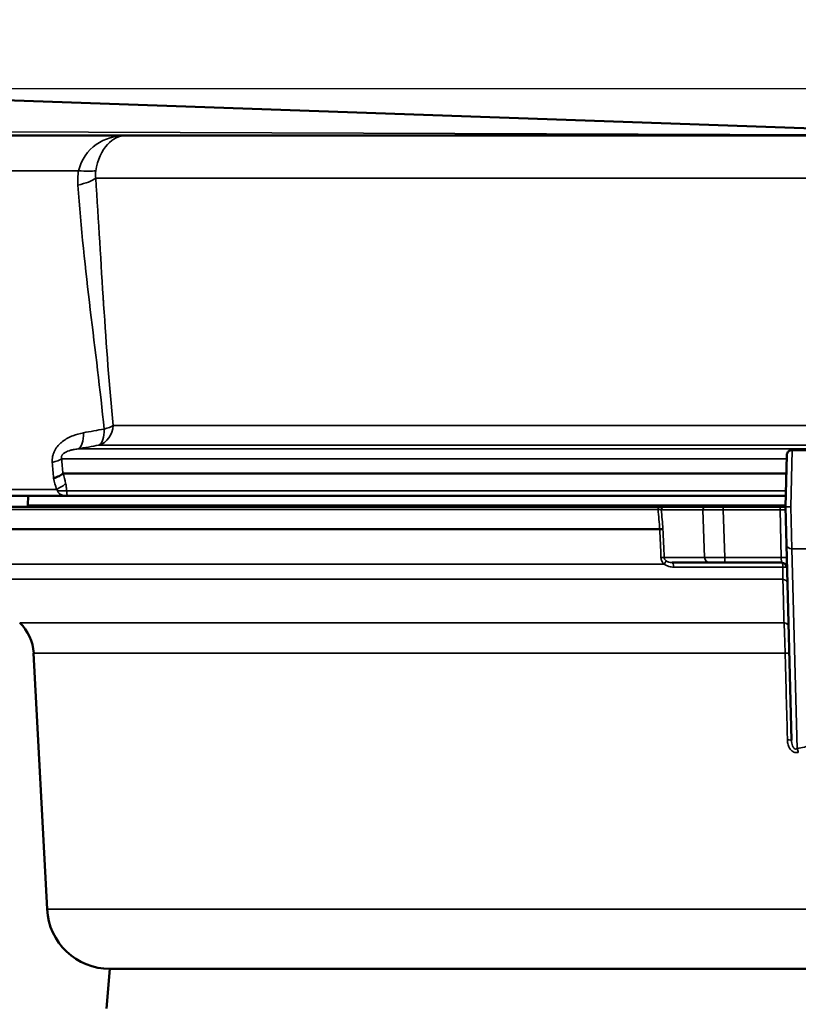
# Model space of a CAD drawing. Units: inches. Extents: x 0.5 to 72.9, y 0.5 to 56.2.
# Drawn here: x 18.3 to 22.7, y 21.9 to 27.3 of the extents above; entities that cross this region are included whole.
import ezdxf

# ---------------------------------------------------------------- set-up
doc = ezdxf.new("R2010")
doc.units = ezdxf.units.IN
doc.header["$LTSCALE"] = 3.333333
doc.header["$MEASUREMENT"] = 0
for name, color, linetype, lineweight in [('Dimension (ANSI)', 7, 'Continuous', 25), ('Visible (ANSI)', 7, 'Continuous', 50), ('Visible Narrow (ANSI)', 7, 'Continuous', 35)]:
    doc.layers.add(name, color=color, linetype=linetype, lineweight=lineweight)
doc.styles.add('Note Text (ANSI)', font='tahoma.ttf')
doc.dimstyles.new('Default (ANSI)', dxfattribs={"dimscale": 3.333333, "dimtxt": 0.15, "dimasz": 0.098425, "dimexe": 0.125, "dimexo": 0.0625, "dimgap": 0.031496, "dimtad": 0, "dimtih": 1, "dimtoh": 1, "dimrnd": 1e-08, "dimzin": 4, "dimdsep": 46, "dimtxsty": 'Note Text (ANSI)', "dimcen": 0.09, "dimdle": 0.393701, "dimclrd": 256, "dimclre": 256, "dimclrt": 256, "dimadec": 0, "dimazin": 1, "dimtfac": 1, "dimtofl": 0, "dimtmove": 0, "dimatfit": 3, "dimfxl": 1, "dimtolj": 1, "dimtzin": 4, "dimlwd": -1, "dimlwe": -1, "dimarcsym": 0})

# ---------------------------------------------------------------- blocks, each defined once
blk = doc.blocks.new('*D16')
at = {"layer": 'Defpoints', "color": 0, "transparency": 16777216}
for p in [(31.1113, 29.3021), (15.0037, 24.1865), (31.1113, 19.5526)]:
    blk.add_point(p, dxfattribs=at)
at = {"layer": 'Dimension (ANSI)', "transparency": 16777216}
for p, q in [((15.0037, 24.3948), (15.0037, 29.7188)), ((31.1113, 19.761), (31.1113, 29.7188)), ((15.3317, 29.3021), (21.8712, 29.3021)), ((30.7832, 29.3021), (24.2437, 29.3021))]:
    blk.add_line(p, q, dxfattribs=at)
for points in [[(15.3317, 29.3568), (15.3317, 29.2474), (15.0037, 29.3021)], [(30.7832, 29.3568), (30.7832, 29.2474), (31.1113, 29.3021)]]:
    blk.add_solid(points, dxfattribs=at)
at = {"layer": 'Dimension (ANSI)', "transparency": 16777216, "insert": (23.0575, 29.3021), "char_height": 0.5, "attachment_point": 5, "style": 'Note Text (ANSI)'}
blk.add_mtext('\\A1; 16.11"\\P[409]', dxfattribs=at)
blk = doc.blocks.new('*D18')
at = {"layer": 'Defpoints', "color": 0, "transparency": 16777216}
for p in [(16.3716, 26.9397), (16.3804, 11.3926), (33.4319, 11.3926)]:
    blk.add_point(p, dxfattribs=at)
at = {"layer": 'Dimension (ANSI)', "transparency": 16777216}
for p, q in [((16.5799, 26.9397), (33.8486, 26.9397)), ((33.4319, 26.6117), (33.4319, 20.0158)), ((33.4319, 11.7207), (33.4319, 18.3166)), ((16.5887, 11.3926), (33.8486, 11.3926))]:
    blk.add_line(p, q, dxfattribs=at)
for points in [[(33.3773, 26.6117), (33.4866, 26.6117), (33.4319, 26.9397)], [(33.3773, 11.7207), (33.4866, 11.7207), (33.4319, 11.3926)]]:
    blk.add_solid(points, dxfattribs=at)
at = {"layer": 'Dimension (ANSI)', "transparency": 16777216, "insert": (33.4319, 19.1662), "char_height": 0.5, "attachment_point": 5, "style": 'Note Text (ANSI)'}
blk.add_mtext('\\A1; 15.55"\\P[395]', dxfattribs=at)

msp = doc.modelspace()

# ---------------------------------------------------------------- linework, layer by layer
at = {"layer": 'Visible (ANSI)'}
for p, q in [((16.3716, 26.9397), (23.8764, 26.6777)), ((16.8005, 26.6776), (18.9213, 26.6776)), ((29.3714, 26.6776), (18.9213, 26.6776)), ((22.6211, 24.9326), (22.6211, 24.9326)), ((22.6211, 24.9326), (22.8016, 24.9326)), ((22.5911, 24.9032), (22.5836, 24.6181)), ((18.5749, 24.8026), (22.5885, 24.8026)), ((18.6008, 24.6776), (16.7476, 24.6776)), ((18.3811, 24.6776), (18.3784, 24.6258)), ((18.6008, 24.6776), (22.5852, 24.6776)), ((21.8824, 24.6176), (18.0519, 24.6176)), ((21.9099, 24.6176), (22.1405, 24.6176)), ((22.2381, 24.6176), (22.1405, 24.6176)), ((22.2381, 24.6176), (22.5541, 24.6176)), ((22.5836, 24.6176), (22.5541, 24.6176)), ((22.5836, 24.6181), (22.5833, 24.6046)), ((22.5836, 24.6172), (22.5891, 24.4064)), ((18.0302, 24.4926), (21.8865, 24.4926)), ((22.6175, 23.3224), (22.5891, 24.4064)), ((22.1634, 24.3076), (21.9542, 24.3076)), ((22.2479, 24.3076), (22.1634, 24.3076)), ((22.5625, 24.3076), (22.2479, 24.3076)), ((18.4853, 22.3843), (18.4108, 23.8055)), ((18.8336, 22.0526), (18.8144, 21.8326)), ((29.0936, 22.0526), (18.8336, 22.0526))]:
    msp.add_line(p, q, dxfattribs=at)
for centre, radius, start, end in [((18.2486, 24.6326), 0.13, 353.3742, 357), ((22.5996, 24.6176), 0.016, 178.5, 181.5), ((22.5625, 24.2776), 0.03, 1.5, 90), ((18.1612, 23.7925), 0.25, 3, 46.5), ((18.8348, 22.4026), 0.35, 183, 270)]:
    msp.add_arc(centre, radius, start, end, dxfattribs=at)
msp.add_ellipse((22.5951, 24.601), major_axis=(0.0051, -0.0149), ratio=0.713124, start_param=4.232541, end_param=4.46529, dxfattribs=at)
for points, knots in [([(22.5911, 24.9034), (22.5911, 24.9035), (22.5911, 24.9035), (22.5911, 24.9035), (22.5911, 24.9035), (22.5911, 24.9035), (22.5911, 24.9035), (22.5911, 24.9036), (22.5911, 24.9036), (22.5911, 24.9038), (22.5911, 24.9038), (22.5911, 24.9041), (22.5911, 24.9042), (22.5912, 24.9047), (22.5912, 24.905), (22.5913, 24.906), (22.5913, 24.9066), (22.5916, 24.9085), (22.5919, 24.9097), (22.5928, 24.9129), (22.5936, 24.9148), (22.5955, 24.9185), (22.5967, 24.9202), (22.5993, 24.9234), (22.6008, 24.9248), (22.604, 24.9274), (22.6058, 24.9285), (22.6095, 24.9304), (22.6114, 24.9311), (22.6159, 24.9323), (22.6185, 24.9326), (22.6211, 24.9326)], [0, 0, 0, 0, 0.0000381, 0.0000381, 0.0001142, 0.0001142, 0.0002666, 0.0002666, 0.0005712, 0.0005712, 0.0011805, 0.0011805, 0.0023987, 0.0023987, 0.0048329, 0.0048329, 0.0096832, 0.0096832, 0.0192426, 0.0192426, 0.0349479, 0.0349479, 0.0506533, 0.0506533, 0.0663586, 0.0663586, 0.0820639, 0.0820639, 0.0977692, 0.0977692, 0.1174591, 0.1174591, 0.1174591, 0.1174591]), ([(22.5911, 24.9032), (22.5911, 24.9033), (22.5911, 24.9034), (22.5911, 24.9034), (22.5911, 24.9034), (22.5911, 24.9034), (22.5911, 24.9034), (22.5911, 24.9034), (22.5911, 24.9034), (22.5911, 24.9034), (22.5911, 24.9034), (22.5911, 24.9034)], [0, 0, 0, 0, 0.01576301, 0.01576301, 0.02758497, 0.02758497, 0.02813911, 0.02813911, 0.02849657, 0.02849657, 0.02851891, 0.02851891, 0.02851891, 0.02851891]), ([(18.573, 24.8018), (18.5676, 24.7972), (18.5606, 24.7926), (18.5518, 24.7882), (18.5475, 24.786), (18.5428, 24.7839), (18.5377, 24.7819), (18.5327, 24.7799), (18.5273, 24.7779), (18.5218, 24.7761)], [0, 0, 0, 0, 0.5, 0.5, 0.5, 0.75, 0.75, 0.75, 1, 1, 1, 1]), ([(21.8865, 24.4926), (21.8885, 24.4928), (21.8905, 24.4929), (21.8944, 24.4932), (21.8961, 24.4934), (21.8989, 24.4936), (21.9002, 24.4937), (21.9025, 24.4939), (21.9035, 24.494), (21.9042, 24.4942), (21.9042, 24.4942), (21.9042, 24.4942)], [-0.05801118, -0.05801118, -0.05801118, -0.05801118, -0.04652632, -0.04652632, -0.03285718, -0.03285718, -0.01644573, -0.01644573, 0, 0, 0.00031059, 0.00031059, 0.00031059, 0.00031059])]:
    msp.add_open_spline(points, degree=3, knots=knots, dxfattribs=at)
for points in [[(18.573, 24.8018), (18.5736, 24.8024), (18.5743, 24.8026), (18.5749, 24.8026)], [(21.8824, 24.6176), (21.8951, 24.6176), (21.9052, 24.6176), (21.9099, 24.6176)]]:
    msp.add_open_spline(points, degree=3, dxfattribs=at)
at = {"layer": 'Visible Narrow (ANSI)'}
for p, q in [((16.3732, 26.7057), (23.8764, 26.6777)), ((18.66, 26.483), (16.6818, 26.483)), ((29.6211, 26.4407), (18.7553, 26.4407)), ((18.8521, 25.0693), (22.9708, 25.0693)), ((22.9642, 24.9389), (18.6578, 24.9389)), ((18.7729, 24.9596), (22.9648, 24.9596)), ((22.6136, 24.6176), (22.6211, 24.9326)), ((22.5906, 24.8841), (18.5663, 24.8841)), ((16.7333, 24.7143), (18.5368, 24.7143)), ((22.5859, 24.7061), (18.5939, 24.7061)), ((21.8768, 24.6025), (18.0359, 24.6025)), ((22.5838, 24.6258), (18.3784, 24.6258)), ((22.1255, 24.6008), (21.8948, 24.6008)), ((22.1352, 24.3361), (22.1255, 24.6008)), ((22.2381, 24.6176), (22.2381, 24.6008)), ((22.5541, 24.6008), (22.2381, 24.6008)), ((22.2381, 24.6008), (22.2479, 24.3361)), ((22.5541, 24.6176), (22.5541, 24.6008)), ((22.561, 24.3361), (22.5541, 24.6008)), ((22.6191, 24.385), (22.6136, 24.6176)), ((22.6191, 24.385), (22.6482, 23.2745)), ((22.6191, 24.385), (22.8016, 24.385)), ((21.9107, 24.3361), (22.1352, 24.3361)), ((22.2479, 24.3361), (22.561, 24.3361)), ((22.2479, 24.3076), (22.2479, 24.3361)), ((22.5625, 24.3076), (22.561, 24.3361)), ((21.9109, 24.2991), (18.0403, 24.2991)), ((22.5695, 24.2831), (21.9642, 24.2831)), ((22.5696, 24.215), (18.0791, 24.215)), ((18.3333, 23.9738), (22.5761, 23.9738)), ((18.4108, 23.8055), (22.5824, 23.8055)), ((29.4419, 22.3843), (18.4853, 22.3843))]:
    msp.add_line(p, q, dxfattribs=at)
for centre, major_axis, ratio, start_param, end_param in [((18.553, 26.5329), (-0.2217, 0.0397), 0.155825, 2.101931, 2.748206), ((18.5511, 26.4524), (-0.2216, -0.0155), 0.285837, 2.046912, 2.722474), ((18.6761, 26.3369), (-0.125, -0.0012), 0.168562, 2.337036, 2.337291), ((19.8864, -6.5295), (13.8635, 29.7304), 0.8517, 0.538488, 0.542489), ((18.7452, 25.0755), (0, -0.12), 0.892153, 0.261799, 1.518436), ((18.7452, 25.0755), (0.0209, -0.1182), 0.449875, 0.13129, 1.265154), ((18.7452, 25.0755), (-0.1194, -0.0121), 0.300501, 2.037687, 2.648929), ((18.6298, 25.0548), (0.0214, -0.1181), 0.448797, 0.126584, 1.263236), ((18.5768, 24.8259), (0.0109, 0.1245), 0.938203, 5.866908, 5.866935), ((19.905, -6.5957), (-13.8646, -29.7003), 0.853046, 3.681519, 3.68551), ((18.4574, 24.8904), (-0.1196, -0.0099), 0.291999, 2.043128, 2.690521), ((54.7386, 33.2519), (-17.1408, -37.6005), 0.851351, 5.291583, 5.293668), ((23.4353, 41.1092), (-2.6328, -22.9278), 0.190576, 5.521464, 5.526899), ((24.875, 54.1264), (3.843, 33.4674), 0.190576, 2.661784, 2.665635), ((37.3896, 32.5536), (-9.1787, -20.0437), 0.853303, 5.453365, 5.456131), ((18.4798, 24.7409), (-0.1166, -0.0285), 0.35931, 1.991875, 2.668393), ((18.3657, 24.7079), (0.1783, -0.0024), 0.172307, 0.019356, 0.287556), ((18.4856, 24.6998), (-0.1199, -0.0048), 0.03753, 3.582711, 4.202514), ((21.8824, 24.6016), (0, 0.016), 0.352043, 0, 1.518436), ((-97.5524, -15.8667), (-19.9744, 359.3865), 0.339026, 4.806066, 4.806374), ((21.8687, 24.6016), (0.0279, -0.0014), 0.04624, 0.363154, 1.27874), ((21.9099, 24.6016), (0, 0.016), 0.939693, 0, 1.623156), ((-97.5922, -15.7637), (19.9051, -356.9068), 0.341551, 1.664767, 1.665067), ((22.1405, 24.6016), (0, 0.016), 0.939693, 0, 1.623156), ((22.2383, 24.6016), (-0.1201, -0.0006), 0.006966, 0.349287, 1.569099), ((22.554, 24.6016), (-0.03, 0.0004), 0.027858, 1.573286, 2.951581), ((22.5766, 23.739), (0.007, 0.8782), 0.000033, 6.091101, 6.282233), ((22.6191, 24.4071), (-0.03, -0.0008), 0.738518, 0, 1.55146), ((21.8826, 24.3345), (0.03, 0.0012), 0.040584, 0.348867, 1.212348), ((22.248, 24.3376), (-0.12, -0.0011), 0.013065, 0.349425, 1.569237), ((22.1634, 24.3376), (0, -0.03), 0.939693, 4.764749, 6.283185), ((22.561, 24.3345), (0.03, 0.0008), 0.052318, 0, 1.569426), ((21.9005, 24.2976), (0.0204, 0.022), 0.227099, 4.9894, 6.018801), ((21.9542, 24.2776), (0, 0.03), 0.337662, 4.894202, 6.283185), ((22.5625, 24.2776), (0, 0.03), 0.235444, 4.894202, 6.283185), ((22.5625, 24.2776), (0.03, 0.0008), 0.179777, 0, 1.332326), ((22.5647, 24.1932), (0.03, 0.0008), 0.733101, 0, 1.387777), ((22.571, 23.952), (0.03, 0.0008), 0.73385, 0, 1.381099), ((22.5749, 23.804), (0.03, 0.0008), 0.047314, 0, 1.318433), ((22.5875, 23.3216), (0.03, 0.0008), 0.047331, 0, 1.319609), ((23.9636, 18.5818), (5.3018, 0), 0.913688, 1.805724, 1.821518), ((22.6482, 23.2524), (-0.0068, 0.0292), 0.242225, 4.709457, 5.515045)]:
    msp.add_ellipse(centre, major_axis=major_axis, ratio=ratio, start_param=start_param, end_param=end_param, dxfattribs=at)
for points, knots in [([(18.66, 26.483), (18.6746, 26.5438), (18.7107, 26.5947), (18.7582, 26.6282), (18.8058, 26.6616), (18.8633, 26.6776), (18.9213, 26.6776)], [-1, -1, -1, -1, -0.5, -0.5, -0.5, 0, 0, 0, 0]), ([(18.9213, 26.6776), (18.8864, 26.6776), (18.8512, 26.6616), (18.8205, 26.6282), (18.7897, 26.5947), (18.7647, 26.5438), (18.7554, 26.483)], [-1, -1, -1, -1, -0.5, -0.5, -0.5, 0, 0, 0, 0]), ([(18.5144, 24.8638), (18.5139, 24.8693), (18.5138, 24.8749), (18.5142, 24.8805), (18.5145, 24.8861), (18.5152, 24.8918), (18.5163, 24.8974), (18.5175, 24.9029), (18.519, 24.9084), (18.5209, 24.9138), (18.5228, 24.9192), (18.5252, 24.9245), (18.5278, 24.9296), (18.5331, 24.9398), (18.5396, 24.9491), (18.547, 24.9576), (18.5508, 24.9618), (18.5547, 24.9659), (18.5588, 24.9697), (18.5629, 24.9735), (18.5672, 24.977), (18.5715, 24.9804), (18.5802, 24.9871), (18.5895, 24.9931), (18.5989, 24.9982), (18.6083, 25.0034), (18.6179, 25.0078), (18.6276, 25.0116), (18.6469, 25.0193), (18.6667, 25.0246), (18.6868, 25.0283)], [0, 0, 0, 0, 0.0625, 0.0625, 0.0625, 0.125, 0.125, 0.125, 0.1875, 0.1875, 0.1875, 0.25, 0.25, 0.25, 0.375, 0.375, 0.375, 0.4375, 0.4375, 0.4375, 0.5, 0.5, 0.5, 0.625, 0.625, 0.625, 0.75, 0.75, 0.75, 1, 1, 1, 1]), ([(18.6578, 24.9389), (18.6492, 24.9381), (18.6405, 24.9369), (18.6319, 24.9352), (18.629, 24.9346), (18.6262, 24.934), (18.6234, 24.9334), (18.618, 24.9322), (18.6126, 24.9307), (18.6072, 24.9289), (18.6067, 24.9288), (18.6062, 24.9286), (18.6057, 24.9284), (18.6013, 24.9269), (18.5969, 24.9252), (18.5925, 24.9231), (18.5901, 24.922), (18.5878, 24.9208), (18.5855, 24.9194), (18.5834, 24.9182), (18.5814, 24.9169), (18.5794, 24.9154), (18.5793, 24.9153), (18.5793, 24.9153), (18.5793, 24.9153), (18.5771, 24.9137), (18.575, 24.9119), (18.573, 24.9097), (18.5719, 24.9086), (18.5709, 24.9074), (18.5699, 24.9061), (18.569, 24.9048), (18.5682, 24.9035), (18.5675, 24.9021), (18.5673, 24.9017), (18.5671, 24.9012), (18.5669, 24.9008), (18.5661, 24.899), (18.5656, 24.8972), (18.5653, 24.8953), (18.5651, 24.8944), (18.565, 24.8934), (18.565, 24.8925), (18.5649, 24.8894), (18.5654, 24.8866), (18.5663, 24.8841)], [0, 0, 0, 0, 0.25, 0.25, 0.25, 0.331803, 0.331803, 0.331803, 0.485463, 0.485463, 0.485463, 0.5, 0.5, 0.5, 0.625, 0.625, 0.625, 0.691377, 0.691377, 0.691377, 0.749499, 0.749499, 0.749499, 0.75, 0.75, 0.75, 0.8125, 0.8125, 0.8125, 0.845356, 0.845356, 0.845356, 0.875, 0.875, 0.875, 0.884141, 0.884141, 0.884141, 0.919643, 0.919643, 0.919643, 0.9375, 0.9375, 0.9375, 1, 1, 1, 1]), ([(18.5439, 24.7061), (18.5441, 24.7041), (18.5447, 24.7021), (18.5456, 24.7003), (18.546, 24.6995), (18.5464, 24.6988), (18.5468, 24.6981), (18.5476, 24.6969), (18.5484, 24.6959), (18.5493, 24.6949), (18.5503, 24.6937), (18.5514, 24.6927), (18.5525, 24.6917), (18.5533, 24.6911), (18.554, 24.6905), (18.5548, 24.6899), (18.5571, 24.6883), (18.5595, 24.6869), (18.562, 24.6857), (18.5637, 24.6848), (18.5655, 24.6841), (18.5673, 24.6834), (18.5683, 24.683), (18.5694, 24.6826), (18.5705, 24.6822), (18.5736, 24.6812), (18.5768, 24.6804), (18.58, 24.6797), (18.5813, 24.6794), (18.5825, 24.6792), (18.5838, 24.679), (18.5894, 24.6781), (18.595, 24.6776), (18.6008, 24.6776)], [0, 0, 0, 0, 0.087297, 0.087297, 0.087297, 0.125, 0.125, 0.125, 0.183836, 0.183836, 0.183836, 0.25, 0.25, 0.25, 0.293112, 0.293112, 0.293112, 0.415582, 0.415582, 0.415582, 0.5, 0.5, 0.5, 0.550085, 0.550085, 0.550085, 0.694238, 0.694238, 0.694238, 0.75, 0.75, 0.75, 1, 1, 1, 1]), ([(18.5882, 24.7471), (18.5898, 24.7407), (18.591, 24.734), (18.592, 24.7272), (18.593, 24.7203), (18.5936, 24.7132), (18.5939, 24.7061)], [0, 0, 0, 0, 0.5, 0.5, 0.5, 1, 1, 1, 1]), ([(18.5939, 24.7061), (18.594, 24.7041), (18.594, 24.7021), (18.5941, 24.7003), (18.5942, 24.6996), (18.5942, 24.6988), (18.5943, 24.6981), (18.5944, 24.6969), (18.5945, 24.6959), (18.5946, 24.6949), (18.5947, 24.6937), (18.5948, 24.6927), (18.595, 24.6917), (18.5951, 24.6911), (18.5952, 24.6905), (18.5953, 24.6899), (18.5955, 24.6883), (18.5958, 24.6869), (18.5961, 24.6857), (18.5964, 24.6848), (18.5966, 24.684), (18.5968, 24.6834), (18.5969, 24.683), (18.597, 24.6826), (18.5972, 24.6822), (18.5976, 24.6812), (18.5979, 24.6804), (18.5983, 24.6797), (18.5985, 24.6794), (18.5986, 24.6792), (18.5988, 24.679), (18.5994, 24.6781), (18.6001, 24.6776), (18.6008, 24.6776)], [0, 0, 0, 0, 0.087618, 0.087618, 0.087618, 0.125, 0.125, 0.125, 0.184225, 0.184225, 0.184225, 0.25, 0.25, 0.25, 0.293296, 0.293296, 0.293296, 0.415404, 0.415404, 0.415404, 0.5, 0.5, 0.5, 0.549555, 0.549555, 0.549555, 0.693539, 0.693539, 0.693539, 0.75, 0.75, 0.75, 1, 1, 1, 1]), ([(22.5836, 24.6181), (22.5836, 24.6181), (22.5868, 24.618), (22.5924, 24.6179), (22.598, 24.6179), (22.6058, 24.6178), (22.6136, 24.6176)], [0, 0, 0, 0, 0.5, 0.5, 0.5, 1, 1, 1, 1]), ([(22.5836, 24.6172), (22.5836, 24.6172), (22.5868, 24.6173), (22.5924, 24.6174), (22.598, 24.6174), (22.6058, 24.6175), (22.6136, 24.6176)], [0, 0, 0, 0, 0.5, 0.5, 0.5, 1, 1, 1, 1]), ([(21.9109, 24.2991), (21.9059, 24.3038), (21.9015, 24.3094), (21.8983, 24.3157), (21.8968, 24.3188), (21.8955, 24.3222), (21.8946, 24.3256), (21.8937, 24.329), (21.8932, 24.3325), (21.893, 24.3361)], [0, 0, 0, 0, 0.499615, 0.499615, 0.499615, 0.75, 0.75, 0.75, 1, 1, 1, 1]), ([(21.9107, 24.3361), (21.9108, 24.3343), (21.9111, 24.3326), (21.9116, 24.3309), (21.9117, 24.3304), (21.9119, 24.3299), (21.9121, 24.3294), (21.9126, 24.3282), (21.9132, 24.327), (21.9138, 24.3259), (21.914, 24.3256), (21.9141, 24.3254), (21.9143, 24.3252), (21.9163, 24.3221), (21.9188, 24.3196), (21.9215, 24.3176)], [0, 0, 0, 0, 0.22055, 0.22055, 0.22055, 0.290413, 0.290413, 0.290413, 0.462836, 0.462836, 0.462836, 0.5, 0.5, 0.5, 1, 1, 1, 1]), ([(21.9642, 24.2831), (21.9548, 24.2831), (21.9455, 24.2842), (21.9364, 24.2868), (21.9362, 24.2869), (21.936, 24.2869), (21.9358, 24.287), (21.9268, 24.2896), (21.9184, 24.2934), (21.9109, 24.2991)], [0, 0, 0, 0, 0.5, 0.5, 0.5, 0.51047, 0.51047, 0.51047, 1, 1, 1, 1]), ([(21.9215, 24.3176), (21.9264, 24.3139), (21.9318, 24.3114), (21.9374, 24.3099), (21.943, 24.3083), (21.9487, 24.3076), (21.9542, 24.3076)], [0, 0, 0, 0, 0.5, 0.5, 0.5, 1, 1, 1, 1]), ([(22.5696, 24.215), (22.5698, 24.224), (22.57, 24.2343), (22.5699, 24.2459), (22.5699, 24.2575), (22.5697, 24.27), (22.5695, 24.2831)], [0, 0, 0, 0, 0.5, 0.5, 0.5, 1, 1, 1, 1]), ([(22.5761, 23.9738), (22.5758, 23.9874), (22.5754, 24.001), (22.575, 24.0146), (22.5735, 24.0689), (22.5721, 24.1233), (22.5706, 24.1777), (22.5703, 24.1901), (22.5699, 24.2026), (22.5696, 24.215)], [0, 0, 0, 0, 0.001524, 0.001524, 0.001524, 0.007620001, 0.007620001, 0.007620001, 0.009015452, 0.009015452, 0.009015452, 0.009015452]), ([(22.5824, 23.8055), (22.582, 23.8215), (22.5815, 23.8374), (22.5806, 23.8681), (22.5801, 23.883), (22.5793, 23.9046), (22.579, 23.9117), (22.5784, 23.9254), (22.5782, 23.932), (22.5773, 23.9511), (22.5767, 23.9629), (22.5761, 23.9738)], [0, 0, 0, 0, 0.25, 0.25, 0.5, 0.5, 0.625, 0.625, 0.75, 0.75, 1, 1, 1, 1]), ([(22.595, 23.3232), (22.5944, 23.3431), (22.5939, 23.3631), (22.5913, 23.463), (22.5876, 23.6038), (22.584, 23.7446), (22.5824, 23.8055)], [0, 0, 0, 0, 0.001524, 0.001524, 0.00762, 0.01227002, 0.01227002, 0.01227002, 0.01227002]), ([(22.6553, 23.2539), (22.6511, 23.2529), (22.6467, 23.2526), (22.6424, 23.2529), (22.6381, 23.2533), (22.6338, 23.2543), (22.6299, 23.2561), (22.6298, 23.2561), (22.6298, 23.2561), (22.6298, 23.2561), (22.6258, 23.2578), (22.6221, 23.2602), (22.6188, 23.2631), (22.6188, 23.2631), (22.6188, 23.2631), (22.6187, 23.2631), (22.6154, 23.266), (22.6125, 23.2692), (22.6099, 23.2728), (22.6099, 23.2728), (22.6099, 23.2729), (22.6099, 23.2729), (22.6047, 23.2801), (22.6012, 23.2883), (22.5988, 23.2969), (22.5988, 23.2969), (22.5988, 23.2969), (22.5988, 23.2969), (22.5964, 23.3055), (22.5952, 23.3143), (22.595, 23.3232)], [0, 0, 0, 0, 0.124629, 0.124629, 0.124629, 0.249299, 0.249299, 0.249299, 0.25, 0.25, 0.25, 0.374113, 0.374113, 0.374113, 0.375, 0.375, 0.375, 0.499101, 0.499101, 0.499101, 0.5, 0.5, 0.5, 0.749446, 0.749446, 0.749446, 0.75, 0.75, 0.75, 1, 1, 1, 1]), ([(22.6175, 23.3224), (22.6177, 23.3171), (22.6181, 23.3117), (22.619, 23.3064), (22.6199, 23.301), (22.6212, 23.2957), (22.6233, 23.2905), (22.6243, 23.2879), (22.6255, 23.2854), (22.6271, 23.283), (22.6286, 23.2806), (22.6304, 23.2784), (22.6326, 23.2766), (22.6349, 23.2748), (22.6376, 23.2735), (22.6403, 23.2731), (22.6431, 23.2728), (22.6458, 23.2734), (22.6482, 23.2745)], [0, 0, 0, 0, 0.25, 0.25, 0.25, 0.5, 0.5, 0.5, 0.625, 0.625, 0.625, 0.75, 0.75, 0.75, 0.875, 0.875, 0.875, 1, 1, 1, 1])]:
    msp.add_open_spline(points, degree=3, knots=knots, dxfattribs=at)
for points in [[(18.6733, 26.5231), (18.6733, 26.5231), (18.6733, 26.5231), (18.6732, 26.5231)], [(18.6566, 26.4032), (18.6548, 26.4288), (18.6551, 26.4558), (18.66, 26.483)], [(18.7554, 26.483), (18.7532, 26.4687), (18.7531, 26.4544), (18.7553, 26.4407)], [(18.8022, 25.049), (18.7582, 25.4821), (18.6897, 25.9296), (18.6566, 26.4032)], [(18.7553, 26.4407), (18.7863, 25.9673), (18.8094, 25.5027), (18.8521, 25.0693)], [(18.798, 25.7646), (18.798, 25.7632), (18.798, 25.7617), (18.798, 25.7602)], [(21.893, 24.3361), (21.8909, 24.3883), (21.8888, 24.4405), (21.8866, 24.4926)], [(21.9042, 24.4942), (21.9064, 24.4415), (21.9086, 24.3888), (21.9107, 24.3361)]]:
    msp.add_open_spline(points, degree=3, dxfattribs=at)

# ---------------------------------------------------------------- dimensions: what is measured, and where the dimension line sits
at = {"layer": 'Dimension (ANSI)'}
for base, p1, p2, angle, text, override, picture, middle in [((31.1113, 29.3021), (15.0037, 24.1865), (31.1113, 19.5526), 180, ' <>"\\X[409]', {"dimgap": 0.031496, "dimtih": 0, "dimtoh": 0, "dimdec": 2, "dimpost": '\\X', "dimtol": 0, "dimlim": 0, "dimtp": 0, "dimtm": 0, "dimtdec": 2, "dimatfit": 1}, '*D16', (23.0575, 29.3021)), ((33.4319, 11.3926), (16.3716, 26.9397), (16.3804, 11.3926), 90, ' <>"\\X[395]', {"dimgap": 0.031496, "dimdec": 2, "dimpost": '\\X', "dimtol": 0, "dimlim": 0, "dimtp": 0, "dimtm": 0, "dimtdec": 2, "dimatfit": 1}, '*D18', (33.4319, 19.1662))]:
    dim = msp.add_linear_dim(base=base, p1=p1, p2=p2, angle=angle, text=text, dimstyle='Default (ANSI)', override=override, dxfattribs=at)
    dim.commit()
    dim.dimension.update_dxf_attribs({"geometry": picture, "text_midpoint": middle, "dimtype": 160})

doc.saveas('drawing.dxf')
